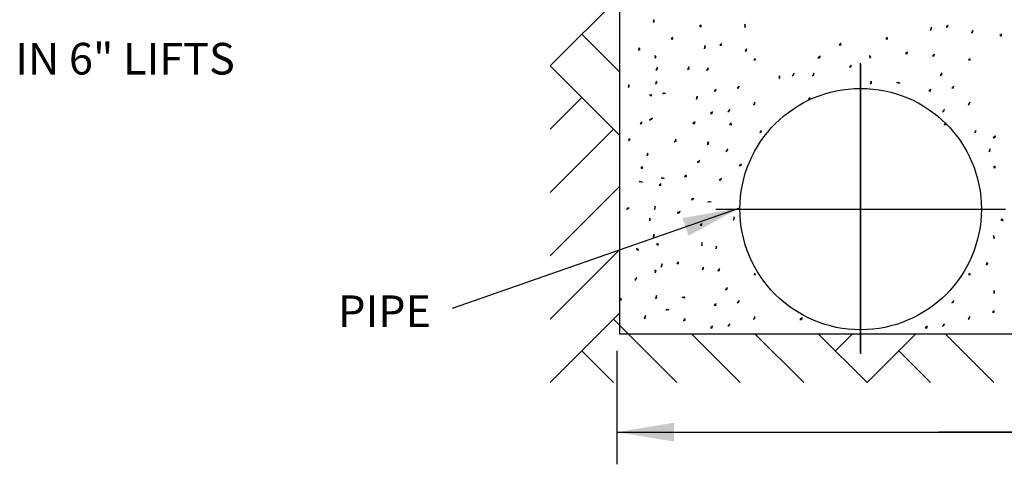
# Model space of a CAD drawing. Units: feet. Extents: x 1 to 9.5, y 1 to 12.
# Drawn here: x 2.6 to 5.7, y 6.5 to 7.9 of the extents above; entities that cross this region are included whole.
import ezdxf

# ---------------------------------------------------------------- set-up
doc = ezdxf.new("R2010")
doc.units = ezdxf.units.FT
doc.header["$LTSCALE"] = 100
doc.header["$MEASUREMENT"] = 0
doc.layers.add('W2', color=1, linetype='Continuous')
doc.layers.add('W2A', color=1, linetype='Continuous')
doc.styles.add('stylus', font='stylu.ttf')
doc.dimstyles.get("Standard").update_dxf_attribs({"dimtxt": 0.18, "dimasz": 0.18, "dimexe": 0.18, "dimexo": 0.0625, "dimgap": 0.09, "dimtad": 0, "dimtih": 1, "dimtoh": 1, "dimdec": 4, "dimzin": 0, "dimdsep": 46, "dimtxsty": 'Standard', "dimcen": 0.09, "dimadec": 0, "dimazin": 0, "dimtfac": 1, "dimtdec": 4, "dimtofl": 0, "dimtmove": 0, "dimatfit": 3, "dimfxl": 1, "dimtolj": 1, "dimtzin": 0, "dimarcsym": 0})

msp = doc.modelspace()

# ---------------------------------------------------------------- linework, layer by layer
at = {"layer": 'W2', "color": 7, "linetype": 'Continuous'}
for points in [[(4.5185, 8.8107), (4.5185, 6.8813)], [(4.3, 7.7269), (4.5185, 7.9454)], [(4.6244, 7.8647), (4.6294, 7.8667), (4.627, 7.8716), (4.6244, 7.8647)], [(4.7713, 7.852), (4.7763, 7.8501), (4.7765, 7.8555), (4.7713, 7.852)], [(4.9141, 7.8478), (4.9156, 7.853), (4.9141, 7.8582), (4.9141, 7.8478)], [(5.5485, 7.8503), (5.5539, 7.8501), (5.5537, 7.8556), (5.5485, 7.8503)], [(4.3999, 7.8268), (4.5185, 7.7083)], [(5.4997, 7.8384), (5.5017, 7.8435), (5.5023, 7.8489), (5.4997, 7.8384)], [(5.6285, 7.8312), (5.6333, 7.8336), (5.6328, 7.839), (5.6285, 7.8312)], [(5.7178, 7.8229), (5.7228, 7.821), (5.723, 7.8264), (5.7178, 7.8229)], [(4.6817, 7.8116), (4.6871, 7.8115), (4.6861, 7.8169), (4.6817, 7.8116)], [(4.835, 7.7921), (4.8404, 7.7919), (4.8402, 7.7973), (4.835, 7.7921)], [(5.2118, 7.7925), (5.2172, 7.7935), (5.2153, 7.7986), (5.2118, 7.7925)], [(5.3587, 7.8116), (5.3641, 7.8115), (5.363, 7.8169), (5.3587, 7.8116)], [(4.5785, 7.7763), (4.5835, 7.7784), (4.5811, 7.7833), (4.5785, 7.7763)], [(4.7862, 7.7802), (4.7881, 7.7853), (4.7888, 7.7907), (4.7862, 7.7802)], [(4.915, 7.773), (4.9198, 7.7754), (4.9193, 7.7808), (4.915, 7.773)], [(5.4204, 7.7656), (5.4257, 7.7647), (5.4273, 7.7699), (5.4204, 7.7656)], [(5.5055, 7.7569), (5.5107, 7.7584), (5.5108, 7.7638), (5.5055, 7.7569)], [(4.6313, 7.7508), (4.6341, 7.7555), (4.6304, 7.7595), (4.6313, 7.7508)], [(4.9424, 7.7456), (4.9478, 7.7449), (4.9459, 7.7499), (4.9424, 7.7456)], [(5.144, 7.7525), (5.1495, 7.7526), (5.1527, 7.7569), (5.144, 7.7525)], [(5.2775, 7.7357), (5.2775, 7.2788), (5.2775, 6.8218)], [(5.2775, 7.7357), (5.2775, 7.2788), (5.2775, 6.8218)], [(5.2791, 7.7317), (5.2791, 7.2748), (5.2791, 6.8178)], [(5.3083, 7.7508), (5.311, 7.7555), (5.3074, 7.7595), (5.3083, 7.7508)], [(5.6194, 7.7456), (5.6248, 7.7449), (5.6229, 7.7499), (5.6194, 7.7456)], [(4.3, 7.7269), (4.5185, 7.5084)], [(4.6337, 7.7135), (4.638, 7.7168), (4.638, 7.7222), (4.6337, 7.7135)], [(4.7332, 7.7155), (4.7381, 7.718), (4.7376, 7.7234), (4.7332, 7.7155)], [(4.793, 7.7132), (4.7982, 7.7148), (4.7983, 7.7202), (4.793, 7.7132)], [(5.0632, 7.6952), (5.0672, 7.6989), (5.0693, 7.7039), (5.0632, 7.6952)], [(5.1275, 7.6952), (5.1318, 7.6985), (5.131, 7.7039), (5.1275, 7.6952)], [(5.244, 7.7239), (5.2494, 7.7237), (5.2492, 7.7291), (5.244, 7.7239)], [(5.5299, 7.6969), (5.5347, 7.6993), (5.5351, 7.7047), (5.5299, 7.6969)], [(4.6322, 7.67), (4.6364, 7.6733), (4.6357, 7.6787), (4.6322, 7.67)], [(5.0224, 7.6856), (5.0249, 7.6904), (5.0224, 7.6952), (5.0224, 7.6856)], [(5.3091, 7.67), (5.3134, 7.6733), (5.3126, 7.6787), (5.3091, 7.67)], [(5.3934, 7.6743), (5.3988, 7.6751), (5.4021, 7.6708), (5.3934, 7.6743)], [(4.5459, 7.6591), (4.5506, 7.6619), (4.5486, 7.6669), (4.5459, 7.6591)], [(4.6541, 7.6388), (4.6586, 7.6417), (4.6636, 7.6396), (4.6541, 7.6388)], [(4.8173, 7.6483), (4.8226, 7.6472), (4.8234, 7.6526), (4.8173, 7.6483)], [(4.8894, 7.6561), (4.8945, 7.6579), (4.8964, 7.663), (4.8894, 7.6561)], [(5.4942, 7.6483), (5.4996, 7.6472), (5.5003, 7.6526), (5.4942, 7.6483)], [(5.5664, 7.6561), (5.5715, 7.6579), (5.5733, 7.663), (5.5664, 7.6561)], [(4.3999, 7.627), (4.3, 7.527)], [(4.6138, 7.6352), (4.6191, 7.6362), (4.6181, 7.6309), (4.6138, 7.6352)], [(4.761, 7.6211), (4.7629, 7.6262), (4.7636, 7.6316), (4.761, 7.6211)], [(4.9416, 7.6039), (4.9459, 7.6072), (4.9459, 7.6126), (4.9416, 7.6039)], [(5.1145, 7.6231), (5.1198, 7.6221), (5.1188, 7.6274), (5.1145, 7.6231)], [(5.6185, 7.6039), (5.6228, 7.6072), (5.6229, 7.6126), (5.6185, 7.6039)], [(4.806, 7.577), (4.8114, 7.5768), (4.8121, 7.5822), (4.806, 7.577)], [(4.8599, 7.5822), (4.8644, 7.5852), (4.8668, 7.59), (4.8599, 7.5822)], [(5.5368, 7.5822), (5.5414, 7.5852), (5.5438, 7.59), (5.5368, 7.5822)], [(4.5841, 7.5447), (4.5895, 7.5445), (4.5893, 7.5499), (4.5841, 7.5447)], [(4.6136, 7.5559), (4.6186, 7.5581), (4.6223, 7.562), (4.6136, 7.5559)], [(4.75, 7.5446), (4.7554, 7.545), (4.7578, 7.5499), (4.75, 7.5446)], [(4.866, 7.5414), (4.8714, 7.5412), (4.8712, 7.5466), (4.866, 7.5414)], [(5.5429, 7.5414), (5.5483, 7.5412), (5.5481, 7.5466), (5.5429, 7.5414)], [(4.4999, 7.527), (4.3, 7.3271)], [(4.9607, 7.5162), (4.9659, 7.5178), (4.965, 7.5231), (4.9607, 7.5162)], [(5.6376, 7.5162), (5.6428, 7.5178), (5.642, 7.5231), (5.6376, 7.5162)], [(4.5475, 7.4909), (4.5523, 7.4933), (4.5483, 7.497), (4.5475, 7.4909)], [(4.6921, 7.4872), (4.697, 7.4896), (4.6965, 7.495), (4.6921, 7.4872)], [(4.7956, 7.4788), (4.8002, 7.4816), (4.7982, 7.4866), (4.7956, 7.4788)], [(5.6972, 7.4992), (5.7023, 7.5011), (5.7041, 7.5062), (5.6972, 7.4992)], [(4.6051, 7.443), (4.609, 7.4467), (4.6068, 7.4517), (4.6051, 7.443)], [(4.8538, 7.4571), (4.8586, 7.4597), (4.8599, 7.4649), (4.8538, 7.4571)], [(5.6837, 7.4562), (5.688, 7.4596), (5.6872, 7.4649), (5.6837, 7.4562)], [(4.7643, 7.4223), (4.7695, 7.4236), (4.7721, 7.4284), (4.7643, 7.4223)], [(4.5858, 7.4046), (4.5908, 7.4027), (4.591, 7.4081), (4.5858, 7.4046)], [(4.8964, 7.4119), (4.9018, 7.4119), (4.9033, 7.4171), (4.8964, 7.4119)], [(5.6976, 7.4058), (5.7029, 7.4047), (5.7028, 7.4102), (5.6976, 7.4058)], [(4.5811, 7.3619), (4.5864, 7.3613), (4.5915, 7.3593), (4.5811, 7.3619)], [(4.6496, 7.3737), (4.6549, 7.373), (4.66, 7.3711), (4.6496, 7.3737)], [(4.7241, 7.3782), (4.7295, 7.3772), (4.7285, 7.3825), (4.7241, 7.3782)], [(4.8329, 7.3667), (4.8383, 7.3671), (4.8407, 7.3719), (4.8329, 7.3667)], [(4.5185, 7.3457), (4.3, 7.1272)], [(4.644, 7.3499), (4.6494, 7.3497), (4.6492, 7.3551), (4.644, 7.3499)], [(4.7464, 7.3033), (4.7479, 7.3085), (4.7533, 7.3085), (4.7464, 7.3033)], [(4.7973, 7.2963), (4.8023, 7.2983), (4.8077, 7.2981), (4.7973, 7.2963)], [(4.5422, 7.2734), (4.5438, 7.2786), (4.5492, 7.2786), (4.5422, 7.2734)], [(4.6289, 7.2737), (4.6308, 7.2787), (4.6315, 7.2841), (4.6289, 7.2737)], [(4.7009, 7.2628), (4.7063, 7.2629), (4.7095, 7.2672), (4.7009, 7.2628)], [(4.8222, 7.2748), (5.2791, 7.2748), (5.7361, 7.2748)], [(4.6121, 7.2388), (4.6167, 7.2416), (4.6147, 7.2466), (4.6121, 7.2388)], [(4.8781, 7.2398), (4.8801, 7.2449), (4.8799, 7.2503), (4.8781, 7.2398)], [(5.7289, 7.2381), (5.7235, 7.2388), (5.7228, 7.2442), (5.7289, 7.2381)], [(4.773, 7.2242), (4.7784, 7.224), (4.7782, 7.2294), (4.773, 7.2242)], [(4.6244, 7.1877), (4.6294, 7.1898), (4.627, 7.1946), (4.6244, 7.1877)], [(5.6993, 7.1825), (5.7015, 7.1874), (5.6976, 7.1912), (5.6993, 7.1825)], [(4.5185, 7.1459), (4.3, 6.9273)], [(4.5798, 7.145), (4.5745, 7.1457), (4.5738, 7.1511), (4.5798, 7.145)], [(4.6354, 7.1633), (4.6404, 7.1613), (4.6406, 7.1667), (4.6354, 7.1633)], [(4.7782, 7.159), (4.7797, 7.1642), (4.7782, 7.1694), (4.7782, 7.159)], [(4.8225, 7.1494), (4.8261, 7.1535), (4.8234, 7.1581), (4.8225, 7.1494)], [(4.6313, 7.0738), (4.6341, 7.0785), (4.6304, 7.0825), (4.6313, 7.0738)], [(4.6503, 7.0915), (4.6522, 7.0965), (4.6529, 7.1019), (4.6503, 7.0915)], [(4.6991, 7.1034), (4.7045, 7.1032), (4.7043, 7.1086), (4.6991, 7.1034)], [(4.7791, 7.0842), (4.7839, 7.0867), (4.7834, 7.0921), (4.7791, 7.0842)], [(4.8286, 7.0799), (4.8338, 7.0815), (4.8338, 7.0869), (4.8286, 7.0799)], [(5.675, 7.099), (5.68, 7.1011), (5.6776, 7.106), (5.675, 7.099)], [(4.5674, 7.0506), (4.5716, 7.054), (4.5726, 7.0593), (4.5674, 7.0506)], [(4.9424, 7.0686), (4.9478, 7.0679), (4.9459, 7.073), (4.9424, 7.0686)], [(5.6194, 7.0686), (5.6248, 7.0679), (5.6229, 7.073), (5.6194, 7.0686)], [(4.8529, 7.02), (4.8578, 7.0224), (4.8581, 7.0278), (4.8529, 7.02)], [(5.6993, 7.0087), (5.7019, 7.0134), (5.6993, 7.0182), (5.6993, 7.0087)], [(4.5192, 6.9873), (4.5245, 6.9883), (4.5227, 6.9933), (4.5192, 6.9873)], [(4.6322, 6.993), (4.6364, 6.9964), (4.6357, 7.0017), (4.6322, 6.993)], [(4.7165, 6.9974), (4.7218, 6.9982), (4.7252, 6.9939), (4.7165, 6.9974)], [(4.8894, 6.9791), (4.8945, 6.981), (4.8964, 6.9861), (4.8894, 6.9791)], [(5.5664, 6.9791), (5.5715, 6.981), (5.5733, 6.9861), (5.5664, 6.9791)], [(4.6643, 6.9556), (4.6689, 6.9586), (4.6739, 6.9565), (4.6643, 6.9556)], [(4.8173, 6.9713), (4.8226, 6.9703), (4.8234, 6.9756), (4.8173, 6.9713)], [(5.6948, 6.95), (5.7002, 6.9498), (5.7, 6.9552), (5.6948, 6.95)], [(4.5185, 6.946), (4.3, 6.7275)], [(4.6998, 6.7275), (4.4999, 6.9273)], [(4.5963, 6.9299), (4.6006, 6.9332), (4.6006, 6.9386), (4.5963, 6.9299)], [(4.7208, 6.9218), (4.7257, 6.9242), (4.7252, 6.9296), (4.7208, 6.9218)], [(4.9416, 6.927), (4.9459, 6.9302), (4.9459, 6.9357), (4.9416, 6.927)], [(5.0876, 6.9261), (5.093, 6.9265), (5.0954, 6.9313), (5.0876, 6.9261)], [(5.6185, 6.927), (5.6228, 6.9302), (5.6229, 6.9357), (5.6185, 6.927)], [(4.806, 6.9), (4.8114, 6.8999), (4.8121, 6.9052), (4.806, 6.9)], [(4.8599, 6.9052), (4.8644, 6.9082), (4.8668, 6.9131), (4.8599, 6.9052)], [(5.483, 6.9), (5.4884, 6.8999), (5.489, 6.9052), (5.483, 6.9)], [(5.5368, 6.9052), (5.5414, 6.9082), (5.5438, 6.9131), (5.5368, 6.9052)], [(4.8997, 6.7275), (4.7458, 6.8813)], [(5.0995, 6.7275), (4.9457, 6.8813)], [(5.2994, 6.7275), (5.1456, 6.8813)], [(5.1995, 6.8274), (5.2534, 6.8813)], [(5.2994, 6.7275), (5.4533, 6.8813)], [(5.5454, 6.8813), (5.6992, 6.7275)], [(4.4999, 6.7275), (4.3999, 6.8274)], [(5.3994, 6.8274), (5.4993, 6.7275)], [(4.5103, 6.571), (6.032, 6.571)]]:
    msp.add_lwpolyline(points, dxfattribs=at)
at = {"layer": 'W2A', "color": 7, "linetype": 'Continuous'}
for points in [[(4.5185, 6.8813), (6.0417, 6.8813)], [(4.5103, 6.8277), (4.5103, 6.4695)]]:
    msp.add_lwpolyline(points, dxfattribs=at)
msp.add_circle((5.2791, 7.2748), 0.3808, dxfattribs=at)

# ---------------------------------------------------------------- texts
at = {"layer": 'W2A', "color": 7, "style": 'stylus'}
for s, height, p in [('IN 6" LIFTS', 0.099945, (2.6135, 7.6995)), ('PIPE', 0.09995, (3.6314, 6.9025))]:
    msp.add_text(s, height=height, dxfattribs=at).set_placement(p)

# ---------------------------------------------------------------- leaders
for points in [[(4.8967, 7.2781), (3.9911, 6.961)], [(4.5103, 6.571), (5.0158, 6.571)], [(6.032, 6.571), (5.5265, 6.571)]]:
    msp.add_leader(points, dimstyle='Standard')

doc.saveas('drawing.dxf')
